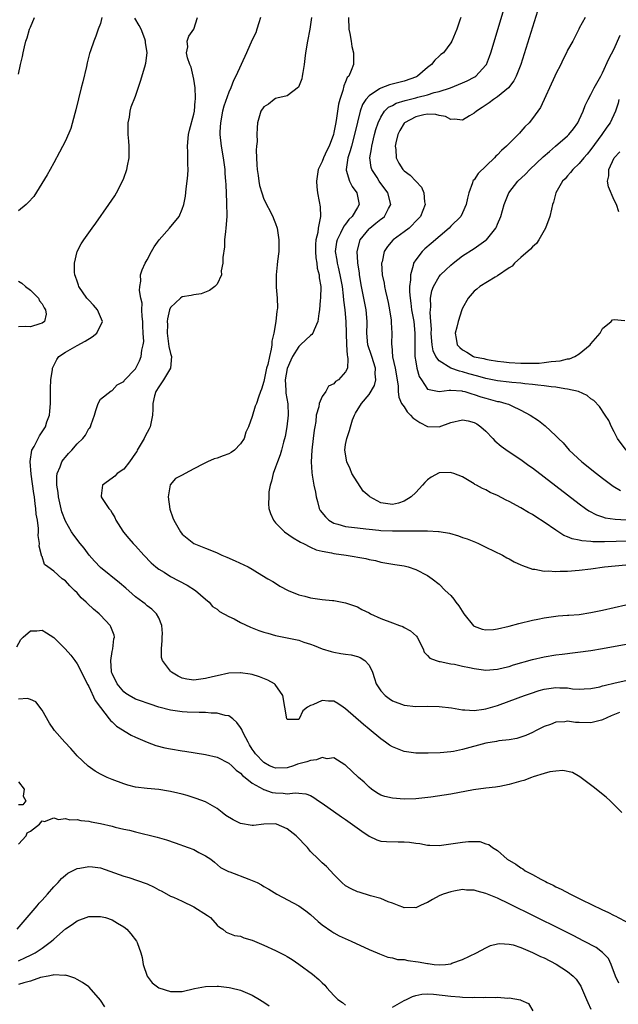
# Model space of a CAD drawing. Units: inches. Extents: x 2631000 to 2634000, y 1491000 to 1494000.
# Drawn here: x 2633011 to 2633114, y 1491400 to 1491569 of the extents above; entities that cross this region are included whole.
import ezdxf

# ---------------------------------------------------------------- set-up
doc = ezdxf.new("R2010")
doc.units = ezdxf.units.IN
doc.header["$MEASUREMENT"] = 0
doc.layers.add('LD26311491_2ft', color=206, linetype='Continuous')

msp = doc.modelspace()

# ---------------------------------------------------------------- linework, layer by layer
at = {"layer": 'LD26311491_2ft'}
for points, elevation in [([(2633119, 1491479.54), (2633113.35, 1491479.35), (2633111.31, 1491479.31), (2633109.32, 1491479.32), (2633109, 1491479.36), (2633107.46, 1491479.46), (2633107, 1491479.58), (2633105.81, 1491479.81), (2633105, 1491480.17), (2633104.39, 1491480.39), (2633103, 1491481.28), (2633101, 1491482.67), (2633099.56, 1491483.56), (2633099, 1491483.96), (2633098.32, 1491484.32), (2633097, 1491485.14), (2633095, 1491486.21), (2633094.46, 1491486.46), (2633093, 1491487.22), (2633091.75, 1491487.75), (2633091, 1491488.18), (2633090.41, 1491488.41), (2633089.4, 1491489), (2633089.14, 1491489.14), (2633089, 1491489.24), (2633087, 1491490.4), (2633085.5, 1491491), (2633085.13, 1491491.13), (2633085, 1491491.16), (2633083, 1491491.09), (2633081.65, 1491490.35), (2633081, 1491489.9), (2633080.53, 1491489.47), (2633080.18, 1491489), (2633079, 1491487.76), (2633078.21, 1491487), (2633077, 1491486.24), (2633076.07, 1491485.93), (2633075, 1491485.72), (2633073, 1491485.96), (2633071.13, 1491487), (2633071, 1491487.1), (2633070, 1491488), (2633068.08, 1491491), (2633067.79, 1491491.79), (2633067.18, 1491493), (2633066.87, 1491495), (2633067, 1491495.96), (2633067.18, 1491497), (2633067.66, 1491498.34), (2633067.8, 1491499), (2633068.17, 1491500.17), (2633068.5, 1491501), (2633068.7, 1491501.3), (2633069.74, 1491503), (2633071, 1491504.51), (2633071.93, 1491506.07), (2633072.15, 1491507), (2633072.04, 1491508.04), (2633072.09, 1491509), (2633071.46, 1491511), (2633071.37, 1491511.37), (2633070.86, 1491512.86), (2633070.82, 1491513), (2633070.65, 1491515), (2633070.69, 1491516.69), (2633070.69, 1491517), (2633070.53, 1491519), (2633070.14, 1491521), (2633069.73, 1491523), (2633069.38, 1491525), (2633069.35, 1491525.35), (2633069.1, 1491527), (2633069.1, 1491527.1), (2633068.98, 1491529), (2633069.5, 1491531), (2633071, 1491532.87), (2633071.13, 1491533), (2633072.18, 1491533.82), (2633073, 1491534.5), (2633073.3, 1491534.7), (2633073.63, 1491535), (2633074.36, 1491536.36), (2633074.74, 1491537), (2633074.23, 1491539), (2633072.76, 1491541), (2633072.37, 1491541.63), (2633071.48, 1491543), (2633071.37, 1491543.37), (2633071.15, 1491545), (2633071.43, 1491546.57), (2633071.46, 1491547), (2633071.94, 1491549), (2633072.16, 1491549.84), (2633072.54, 1491551), (2633073, 1491551.98), (2633073.67, 1491553), (2633074.34, 1491553.66), (2633075, 1491553.99), (2633075.64, 1491554.36), (2633077.18, 1491554.82), (2633079, 1491555.26), (2633079.37, 1491555.37), (2633081, 1491555.78), (2633082.18, 1491556.18), (2633083, 1491556.35), (2633084.97, 1491557), (2633087, 1491557.82), (2633087.81, 1491558.19), (2633089, 1491558.79), (2633089.13, 1491558.87), (2633089.32, 1491559), (2633091, 1491560.86), (2633091.09, 1491561), (2633091.64, 1491562.36), (2633091.85, 1491563), (2633093.12, 1491567.12), (2633094.75, 1491572.75)], 8092), ([(2633099.88, 1491570.12), (2633097, 1491561), (2633096.22, 1491559), (2633095.79, 1491558.21), (2633094.86, 1491557), (2633093, 1491555.44), (2633092.32, 1491555), (2633091.58, 1491554.42), (2633090.38, 1491553.62), (2633089.4, 1491553), (2633089, 1491552.65), (2633088.18, 1491552.18), (2633087, 1491551.45), (2633085.63, 1491551.63), (2633085, 1491551.57), (2633084.09, 1491552.09), (2633083, 1491552.28), (2633082.44, 1491552.44), (2633081, 1491552.49), (2633080.37, 1491552.37), (2633079, 1491552.04), (2633077.06, 1491551), (2633077, 1491550.93), (2633076.29, 1491549.71), (2633075.93, 1491549), (2633075.57, 1491547.57), (2633075.47, 1491547), (2633075.57, 1491546.43), (2633075.63, 1491545), (2633076.11, 1491544.11), (2633076.79, 1491543), (2633077, 1491542.77), (2633078.05, 1491542.05), (2633079, 1491541), (2633080.01, 1491540.01), (2633080.4, 1491539), (2633080.49, 1491537.51), (2633080.6, 1491537), (2633079.82, 1491535), (2633079.44, 1491534.56), (2633077.87, 1491533), (2633077, 1491532.34), (2633075.13, 1491531), (2633075.06, 1491530.94), (2633074.14, 1491529.86), (2633073.61, 1491529), (2633073.23, 1491527.23), (2633073.16, 1491527), (2633073.25, 1491525), (2633073.57, 1491523.57), (2633073.65, 1491523), (2633073.82, 1491522.18), (2633074.11, 1491521), (2633074.26, 1491520.26), (2633074.5, 1491519), (2633074.79, 1491517.21), (2633074.82, 1491517), (2633074.81, 1491516.81), (2633074.92, 1491515), (2633074.84, 1491513.16), (2633074.85, 1491513), (2633074.88, 1491512.88), (2633075.04, 1491510.96), (2633075.49, 1491509), (2633076, 1491506), (2633076.01, 1491505), (2633076.08, 1491504.08), (2633076.57, 1491503), (2633077, 1491502.39), (2633077.55, 1491501.55), (2633078.12, 1491501), (2633078.51, 1491500.51), (2633079.71, 1491499.71), (2633081, 1491499.05), (2633083, 1491498.96), (2633085, 1491499.72), (2633087, 1491500.19), (2633087.98, 1491499.98), (2633089, 1491499.72), (2633089.48, 1491499.48), (2633090.17, 1491499), (2633091, 1491498.24), (2633092.2, 1491497), (2633092.57, 1491496.57), (2633093.65, 1491495.65), (2633094.82, 1491494.82), (2633097, 1491493.4), (2633098.38, 1491492.38), (2633099, 1491491.94), (2633107, 1491485.78), (2633108.08, 1491485), (2633108.62, 1491484.62), (2633109.93, 1491483.93), (2633111, 1491483.59), (2633111.43, 1491483.43), (2633113.16, 1491483.16), (2633115.07, 1491483.07)], 8094), ([(2633025.22, 1491569), (2633025, 1491568), (2633024.6, 1491567), (2633024.19, 1491565.81), (2633023.85, 1491565), (2633023.32, 1491563.32), (2633023.15, 1491562.85), (2633022.74, 1491561.26), (2633022.64, 1491560.64), (2633021.99, 1491557.99), (2633021.71, 1491557), (2633020.79, 1491553.21), (2633020.6, 1491552.6), (2633019.95, 1491550.05), (2633019, 1491547.94), (2633018.02, 1491545.98), (2633017, 1491544.17), (2633016.39, 1491543), (2633015.89, 1491542.11), (2633013.58, 1491538.42), (2633012.65, 1491537.35), (2633012.26, 1491537), (2633011, 1491535.97)], 8078), ([(2633011, 1491559.31), (2633011.32, 1491561), (2633011.64, 1491562.36), (2633011.76, 1491563), (2633011.99, 1491563.99), (2633012.25, 1491565), (2633012.44, 1491565.56), (2633012.84, 1491567), (2633013, 1491567.39), (2633013.74, 1491569)], 8076), ([(2633114.3, 1491433), (2633113, 1491434.31), (2633112.28, 1491435), (2633111.59, 1491435.59), (2633109.38, 1491437.38), (2633107.11, 1491439.11), (2633105.83, 1491439.83), (2633104.17, 1491440.17), (2633103, 1491440.04), (2633101.94, 1491439.94), (2633101, 1491439.65), (2633099.12, 1491439.12), (2633098.8, 1491439), (2633097.52, 1491438.48), (2633097, 1491438.36), (2633095, 1491437.76), (2633093.43, 1491437.43), (2633093, 1491437.37), (2633092.66, 1491437.34), (2633091, 1491437.15), (2633088.87, 1491436.87), (2633085, 1491436.11), (2633081.59, 1491435.59), (2633079, 1491435.3), (2633077, 1491435.28), (2633075, 1491435.44), (2633073.73, 1491435.73), (2633073, 1491435.98), (2633072.35, 1491436.35), (2633071.4, 1491437), (2633071, 1491437.31), (2633070.16, 1491438.16), (2633069.21, 1491439), (2633067, 1491441.07), (2633066.83, 1491441.17), (2633065, 1491442.37), (2633063.81, 1491442.19), (2633063, 1491442.38), (2633062.02, 1491441.98), (2633061, 1491441.91), (2633060.33, 1491441.67), (2633059, 1491441.29), (2633058.76, 1491441.24), (2633058.09, 1491441), (2633057, 1491440.64), (2633055, 1491440.56), (2633054.69, 1491440.68), (2633053.98, 1491441), (2633053, 1491441.55), (2633051.58, 1491443), (2633051.35, 1491443.35), (2633051, 1491443.85), (2633050.56, 1491444.56), (2633050.28, 1491445), (2633049.51, 1491446.49), (2633049.27, 1491447), (2633049.21, 1491447.21), (2633049, 1491447.53), (2633048.38, 1491448.39), (2633047.66, 1491449), (2633047, 1491449.51), (2633046.39, 1491449.61), (2633045, 1491450.01), (2633043.99, 1491450.01), (2633043, 1491450.11), (2633041.92, 1491450.08), (2633039.85, 1491450.15), (2633039, 1491450.2), (2633037, 1491450.5), (2633035.03, 1491451.03), (2633033.5, 1491451.5), (2633033, 1491451.67), (2633032.03, 1491452.03), (2633031, 1491452.36), (2633029.91, 1491453), (2633029.37, 1491453.37), (2633029, 1491453.61), (2633027.87, 1491455), (2633027, 1491456.8), (2633026.92, 1491457), (2633026.91, 1491457.09), (2633026.76, 1491459), (2633027, 1491460.53), (2633027.11, 1491461), (2633027.3, 1491462.7), (2633027.42, 1491463), (2633027.33, 1491463.33), (2633027, 1491464.17), (2633026.78, 1491464.78), (2633026.65, 1491465), (2633025, 1491466.77), (2633024.77, 1491467), (2633023.8, 1491467.8), (2633022.77, 1491468.77), (2633022.55, 1491469), (2633021.73, 1491469.73), (2633021, 1491470.55), (2633020.56, 1491471), (2633019.75, 1491471.76), (2633019, 1491472.61), (2633018.46, 1491473), (2633017, 1491474.26), (2633016.01, 1491475), (2633015.45, 1491475.45), (2633015, 1491476.81), (2633014.93, 1491476.93), (2633014.93, 1491477), (2633014.54, 1491478.54), (2633014.58, 1491479), (2633014.36, 1491480.36), (2633014.4, 1491481), (2633014.41, 1491481.59), (2633014.21, 1491483), (2633014.02, 1491484.02), (2633013.97, 1491485), (2633013.81, 1491485.81), (2633013.69, 1491487), (2633013.59, 1491487.59), (2633013.12, 1491490.88), (2633012.97, 1491493.03), (2633013.28, 1491495), (2633013.64, 1491495.64), (2633014.32, 1491497), (2633014.57, 1491497.43), (2633015.58, 1491499), (2633015.85, 1491499.85), (2633016.27, 1491501), (2633016.34, 1491501.66), (2633016.45, 1491503), (2633016.48, 1491505.52), (2633016.53, 1491507), (2633016.77, 1491508.77), (2633016.79, 1491509), (2633016.84, 1491509.16), (2633017, 1491509.45), (2633017.52, 1491510.48), (2633017.9, 1491511), (2633019, 1491511.78), (2633021, 1491512.91), (2633022.38, 1491513.62), (2633023.61, 1491514.39), (2633024.4, 1491515), (2633025.34, 1491517), (2633024.48, 1491519), (2633023.8, 1491519.8), (2633023, 1491520.63), (2633022.83, 1491520.83), (2633022.7, 1491521), (2633021.31, 1491523), (2633021.24, 1491523.24), (2633021, 1491523.88), (2633020.73, 1491524.73), (2633020.64, 1491525), (2633020.56, 1491525.44), (2633020.54, 1491527), (2633021.03, 1491529), (2633021.73, 1491530.27), (2633022.19, 1491531), (2633023.6, 1491533), (2633024.19, 1491533.81), (2633026.46, 1491537), (2633027.48, 1491538.52), (2633027.76, 1491539), (2633028.79, 1491541), (2633029, 1491541.53), (2633029.52, 1491543), (2633029.62, 1491543.62), (2633029.92, 1491545), (2633029.95, 1491546.05), (2633029.92, 1491547), (2633029.84, 1491547.84), (2633029.76, 1491549), (2633029.78, 1491549.78), (2633029.75, 1491551), (2633029.96, 1491551.96), (2633030.11, 1491553), (2633030.29, 1491553.71), (2633031, 1491555.56), (2633031.89, 1491558.11), (2633032.6, 1491560.6), (2633032.79, 1491561.21), (2633033.03, 1491562.97), (2633032.75, 1491564.75), (2633032.75, 1491565), (2633032.61, 1491565.39), (2633031.99, 1491567), (2633031.65, 1491567.65), (2633030.92, 1491568.92)], 8080), ([(2633113.91, 1491450.09), (2633112.48, 1491449.52), (2633111, 1491448.85), (2633110.81, 1491448.81), (2633109, 1491448.35), (2633107, 1491448.38), (2633106.38, 1491448.38), (2633105, 1491448.61), (2633104.51, 1491448.51), (2633103, 1491448.47), (2633102.07, 1491448.07), (2633101, 1491447.69), (2633099.6, 1491447), (2633099, 1491446.68), (2633097.83, 1491446.17), (2633097, 1491445.87), (2633096.34, 1491445.66), (2633095, 1491445.43), (2633093.23, 1491445.23), (2633092.85, 1491445.15), (2633091, 1491444.84), (2633087, 1491443.76), (2633085.45, 1491443.45), (2633085, 1491443.38), (2633083.2, 1491443.2), (2633081.13, 1491443.13), (2633079, 1491443.16), (2633077, 1491443.43), (2633075.86, 1491443.86), (2633075, 1491444.22), (2633074.52, 1491444.52), (2633073.85, 1491445), (2633073, 1491445.58), (2633071, 1491447.23), (2633070.04, 1491448.04), (2633067, 1491450.74), (2633066.58, 1491451), (2633065.65, 1491451.65), (2633065, 1491452.03), (2633064.06, 1491452.06), (2633063, 1491452.18), (2633061.39, 1491451.39), (2633061, 1491451.28), (2633060.48, 1491451), (2633059.64, 1491450.36), (2633059.05, 1491449), (2633059, 1491448.91), (2633058.9, 1491448.9), (2633057, 1491448.91), (2633056.95, 1491449), (2633056.25, 1491453), (2633054.92, 1491454.92), (2633054.83, 1491455), (2633053.66, 1491455.66), (2633052.23, 1491456.23), (2633051, 1491456.58), (2633050.66, 1491456.66), (2633049, 1491456.91), (2633048.91, 1491456.91), (2633047, 1491456.81), (2633045, 1491456.4), (2633044.22, 1491456.22), (2633043, 1491455.9), (2633041, 1491455.65), (2633039.81, 1491455.81), (2633039, 1491455.98), (2633038.3, 1491456.3), (2633037.17, 1491457), (2633037, 1491457.15), (2633035.64, 1491459), (2633035.49, 1491459.49), (2633035.45, 1491461), (2633035.59, 1491462.41), (2633035.59, 1491463), (2633035.61, 1491463.61), (2633035.5, 1491465), (2633035, 1491466.3), (2633034.63, 1491467), (2633033.81, 1491467.81), (2633033, 1491468.37), (2633032.67, 1491468.67), (2633032.24, 1491469), (2633031, 1491469.92), (2633030.42, 1491470.42), (2633029.36, 1491471.36), (2633028.28, 1491472.28), (2633025, 1491474.9), (2633024, 1491476), (2633023.1, 1491477), (2633022.22, 1491478.22), (2633021.54, 1491479), (2633021.32, 1491479.32), (2633021, 1491479.69), (2633020.44, 1491480.44), (2633020.07, 1491481), (2633019, 1491482.82), (2633018.41, 1491484.41), (2633017.8, 1491487), (2633017.74, 1491487.74), (2633017.53, 1491489), (2633017.53, 1491490.47), (2633017.62, 1491491), (2633018.13, 1491492.13), (2633018.42, 1491493), (2633018.64, 1491493.36), (2633019, 1491493.8), (2633019.56, 1491494.44), (2633020.08, 1491495), (2633021, 1491496.08), (2633021.99, 1491497), (2633022.42, 1491497.58), (2633023, 1491498.69), (2633023.17, 1491498.83), (2633023.29, 1491499), (2633023.39, 1491499.39), (2633023.98, 1491501), (2633024.21, 1491501.79), (2633024.62, 1491503), (2633025, 1491503.73), (2633026.85, 1491505.15), (2633027, 1491505.21), (2633027.85, 1491506.15), (2633029, 1491506.76), (2633029.09, 1491506.91), (2633031, 1491508.91), (2633031.06, 1491509), (2633031.71, 1491510.29), (2633032, 1491511), (2633032.09, 1491512.09), (2633032.34, 1491513), (2633032.42, 1491513.58), (2633032.35, 1491515), (2633032.26, 1491516.26), (2633032.24, 1491517), (2633032.14, 1491517.86), (2633032.12, 1491519), (2633032.13, 1491520.13), (2633031.94, 1491521), (2633031.69, 1491522.31), (2633031.74, 1491523), (2633031.9, 1491523.9), (2633031.89, 1491525), (2633032.15, 1491525.85), (2633032.67, 1491527), (2633033, 1491527.57), (2633033.77, 1491529), (2633034.22, 1491529.78), (2633035.06, 1491531), (2633036.82, 1491533), (2633038.48, 1491535), (2633039, 1491536.21), (2633039.26, 1491537), (2633039.55, 1491538.45), (2633039.69, 1491539.69), (2633039.88, 1491541), (2633039.98, 1491542.02), (2633040.02, 1491543), (2633039.95, 1491543.95), (2633040, 1491546), (2633039.93, 1491547), (2633040.11, 1491549), (2633040.25, 1491549.75), (2633041, 1491552.46), (2633041.1, 1491553), (2633041.24, 1491554.76), (2633041.28, 1491555), (2633041.29, 1491555.29), (2633041.22, 1491557), (2633041, 1491558.46), (2633040.89, 1491559), (2633040.54, 1491560.54), (2633040.33, 1491561), (2633039.89, 1491562.11), (2633039.75, 1491563), (2633039.98, 1491563.98), (2633039.85, 1491565), (2633040.17, 1491565.83), (2633041, 1491567), (2633041.65, 1491569)], 8082), ([(2633052.43, 1491569), (2633052.13, 1491568.13), (2633051.79, 1491567), (2633051.59, 1491566.41), (2633051, 1491565.21), (2633050.04, 1491563), (2633048.19, 1491559), (2633047.77, 1491558.23), (2633047.32, 1491557), (2633047, 1491556.27), (2633046.14, 1491553.86), (2633045.93, 1491553), (2633045.54, 1491551), (2633045.46, 1491549.46), (2633045.45, 1491549), (2633045.67, 1491547), (2633046.01, 1491545), (2633046.28, 1491543), (2633046.32, 1491542.32), (2633046.44, 1491541), (2633046.46, 1491540.46), (2633046.62, 1491537.38), (2633046.63, 1491535), (2633046.49, 1491533), (2633046.41, 1491532.41), (2633046.27, 1491531), (2633046.23, 1491529.77), (2633045.96, 1491527.96), (2633045.99, 1491527), (2633045.69, 1491525.69), (2633045.71, 1491525), (2633045, 1491523.41), (2633044.62, 1491523), (2633043.7, 1491522.3), (2633042.25, 1491521.75), (2633041, 1491521.56), (2633040.56, 1491521.44), (2633039, 1491521.2), (2633038.7, 1491521), (2633037, 1491519.38), (2633036.86, 1491519), (2633036.51, 1491517.49), (2633036.46, 1491517), (2633036.48, 1491516.48), (2633036.43, 1491515), (2633036.74, 1491512.74), (2633037, 1491511.55), (2633037.18, 1491511), (2633037.01, 1491509), (2633035.82, 1491507), (2633035.49, 1491506.51), (2633035, 1491505.85), (2633034.49, 1491505), (2633034.29, 1491504.29), (2633033.97, 1491503), (2633033.97, 1491502.03), (2633033.93, 1491501), (2633033.54, 1491499), (2633033.36, 1491498.63), (2633033, 1491498.04), (2633032.64, 1491497.36), (2633032.49, 1491497), (2633031.3, 1491495), (2633031.22, 1491494.78), (2633031, 1491494.45), (2633029.96, 1491493), (2633029, 1491491.73), (2633027.85, 1491491), (2633027.45, 1491490.55), (2633027, 1491490.18), (2633025.33, 1491489), (2633025.15, 1491487.15), (2633025.12, 1491487), (2633025.28, 1491486.72), (2633026.42, 1491485), (2633026.72, 1491484.72), (2633027, 1491484.19), (2633027.47, 1491483.47), (2633027.65, 1491483), (2633028.86, 1491481.14), (2633028.98, 1491480.98), (2633029.87, 1491479.87), (2633030.62, 1491479), (2633031, 1491478.62), (2633032.45, 1491477), (2633033.71, 1491475.71), (2633034.52, 1491475), (2633035, 1491474.63), (2633035.91, 1491474.09), (2633037, 1491473.4), (2633039.88, 1491471.88), (2633041.31, 1491471), (2633043, 1491469.49), (2633043.63, 1491469), (2633044.22, 1491468.22), (2633045, 1491467.76), (2633045.4, 1491467.4), (2633047, 1491466.53), (2633047.89, 1491466.11), (2633049, 1491465.5), (2633050.7, 1491464.7), (2633052.14, 1491464.14), (2633053, 1491463.84), (2633053.65, 1491463.65), (2633055, 1491463.29), (2633057, 1491462.89), (2633059, 1491462.45), (2633059.85, 1491462.15), (2633061, 1491461.81), (2633061.59, 1491461.59), (2633063, 1491461.02), (2633064.52, 1491460.52), (2633065, 1491460.44), (2633066.2, 1491460.2), (2633067, 1491460.1), (2633067.94, 1491459.95), (2633069, 1491459.67), (2633069.51, 1491459.51), (2633070.28, 1491459), (2633071, 1491458.22), (2633071.57, 1491457), (2633071.93, 1491455.93), (2633072.22, 1491455), (2633073, 1491453.81), (2633073.77, 1491453), (2633074.46, 1491452.47), (2633075, 1491452.11), (2633077, 1491451.35), (2633079, 1491451.14), (2633081, 1491451.16), (2633083, 1491451.11), (2633085.11, 1491450.89), (2633087, 1491450.57), (2633087.42, 1491450.58), (2633089, 1491450.45), (2633090.66, 1491450.66), (2633091, 1491450.72), (2633093, 1491451.31), (2633095, 1491452.02), (2633097.62, 1491453), (2633098.64, 1491453.36), (2633100.15, 1491453.84), (2633101, 1491454.08), (2633103, 1491454.37), (2633103.69, 1491454.31), (2633105, 1491454.32), (2633105.83, 1491454.17), (2633107, 1491454.11), (2633107.87, 1491454.13), (2633109, 1491454.21), (2633110.51, 1491454.51), (2633111, 1491454.65), (2633111.25, 1491454.74), (2633113.15, 1491455.15), (2633115, 1491455.59)], 8084), ([(2633061.13, 1491569), (2633060.84, 1491567), (2633060.47, 1491565), (2633060.12, 1491563), (2633059.98, 1491562.02), (2633059.87, 1491561), (2633059.64, 1491559.64), (2633059.57, 1491559), (2633059.49, 1491558.51), (2633058.9, 1491557.1), (2633057, 1491555.64), (2633055.24, 1491555.24), (2633055, 1491555.14), (2633054.74, 1491555), (2633053.78, 1491554.22), (2633053, 1491553.76), (2633052.49, 1491553), (2633051.93, 1491551), (2633051.83, 1491550.17), (2633051.8, 1491549), (2633051.83, 1491547.83), (2633051.72, 1491547), (2633051.66, 1491546.34), (2633051.71, 1491545), (2633051.81, 1491543.81), (2633051.85, 1491543), (2633052.02, 1491541.98), (2633052.15, 1491541), (2633052.27, 1491540.27), (2633052.63, 1491539), (2633053, 1491537.92), (2633054.51, 1491535), (2633054.64, 1491534.64), (2633055, 1491533.76), (2633055.27, 1491533), (2633055.57, 1491531), (2633055.57, 1491530.43), (2633055.53, 1491529), (2633055.32, 1491527.32), (2633055.27, 1491526.73), (2633055.08, 1491525), (2633055.1, 1491522.9), (2633055.27, 1491521), (2633055.33, 1491519.33), (2633055.29, 1491519), (2633055.22, 1491518.78), (2633055.07, 1491517), (2633054.7, 1491515), (2633054.37, 1491513.63), (2633054.34, 1491513), (2633054.26, 1491512.26), (2633053.93, 1491511), (2633053.66, 1491509.66), (2633053.45, 1491509), (2633053.04, 1491507), (2633053, 1491506.76), (2633052.57, 1491505.43), (2633052.4, 1491505), (2633052.08, 1491504.08), (2633051.73, 1491503), (2633051.51, 1491502.49), (2633051, 1491500.77), (2633050.37, 1491499), (2633049.93, 1491498.07), (2633049.61, 1491497), (2633049, 1491496.09), (2633047.96, 1491495), (2633047.41, 1491494.59), (2633047, 1491494.39), (2633046.04, 1491494.04), (2633045, 1491493.63), (2633044.48, 1491493.52), (2633043.36, 1491493), (2633043, 1491492.85), (2633042.63, 1491492.63), (2633041, 1491491.77), (2633039.49, 1491491), (2633039, 1491490.71), (2633037.87, 1491490.13), (2633036.97, 1491489.03), (2633036.62, 1491487), (2633036.91, 1491484.91), (2633037.4, 1491483.4), (2633037.57, 1491483), (2633038.69, 1491481), (2633039, 1491480.63), (2633041, 1491479), (2633043, 1491478.23), (2633044.31, 1491477.69), (2633045, 1491477.44), (2633045.82, 1491477), (2633046.67, 1491476.67), (2633048.05, 1491476.05), (2633050.29, 1491475), (2633051, 1491474.62), (2633051.93, 1491474.07), (2633053.7, 1491473), (2633054.5, 1491472.5), (2633055, 1491472.22), (2633055.74, 1491471.74), (2633057.13, 1491471), (2633059, 1491470.23), (2633060.01, 1491469.99), (2633061, 1491469.72), (2633063, 1491469.45), (2633064.75, 1491469.25), (2633065, 1491469.24), (2633067, 1491468.88), (2633069, 1491468.17), (2633069.75, 1491467.75), (2633071, 1491467.13), (2633071.23, 1491467), (2633073, 1491466.17), (2633075, 1491465.43), (2633076.23, 1491465), (2633076.79, 1491464.79), (2633077, 1491464.66), (2633078.08, 1491464.08), (2633079.14, 1491463.14), (2633079.26, 1491463), (2633080.26, 1491461), (2633080.44, 1491460.44), (2633081, 1491459.88), (2633081.41, 1491459.41), (2633082.49, 1491459), (2633083, 1491458.85), (2633083.17, 1491458.83), (2633085, 1491458.43), (2633085.64, 1491458.36), (2633087, 1491458.03), (2633088.18, 1491457.82), (2633089, 1491457.61), (2633091, 1491457.33), (2633093, 1491457.49), (2633094.18, 1491457.82), (2633095, 1491458), (2633095.74, 1491458.26), (2633099, 1491459.18), (2633101, 1491459.62), (2633103, 1491459.94), (2633104.09, 1491460.09), (2633109, 1491460.72), (2633111, 1491461.03), (2633121, 1491462.87)], 8086), ([(2633067.51, 1491569), (2633067.55, 1491567), (2633067.71, 1491566.29), (2633067.95, 1491565), (2633068.05, 1491564.05), (2633068.32, 1491563), (2633068.37, 1491561.63), (2633068.32, 1491561), (2633067.95, 1491559.95), (2633067.53, 1491559), (2633067.27, 1491558.73), (2633067, 1491557.99), (2633066.67, 1491557.33), (2633066.53, 1491556.53), (2633066.01, 1491555), (2633065.79, 1491554.21), (2633065.63, 1491553), (2633065.39, 1491551.39), (2633065.25, 1491550.75), (2633065, 1491549.36), (2633064.91, 1491549), (2633064.16, 1491547), (2633063.76, 1491546.24), (2633063.22, 1491545), (2633063, 1491544.41), (2633062.31, 1491543), (2633062.01, 1491541), (2633062.05, 1491540.05), (2633062.19, 1491539), (2633062.48, 1491537.52), (2633062.63, 1491536.63), (2633062.67, 1491535), (2633062.66, 1491534.66), (2633062.28, 1491533), (2633062.21, 1491532.21), (2633061.9, 1491531), (2633061.84, 1491530.16), (2633061.82, 1491529), (2633061.89, 1491527.89), (2633062.04, 1491527), (2633062.13, 1491526.13), (2633062.44, 1491525), (2633062.48, 1491524.48), (2633062.72, 1491523), (2633062.69, 1491521), (2633062.65, 1491520.65), (2633062.52, 1491519), (2633062.4, 1491518.4), (2633062.26, 1491517), (2633061.6, 1491515.6), (2633061.39, 1491515), (2633061.22, 1491514.78), (2633061, 1491514.62), (2633060.16, 1491513.84), (2633059.28, 1491513), (2633059, 1491512.75), (2633057.92, 1491511), (2633057.62, 1491510.38), (2633057, 1491508.99), (2633056.62, 1491507), (2633056.75, 1491505.25), (2633056.74, 1491504.74), (2633057.09, 1491502.91), (2633057.16, 1491501), (2633056.95, 1491499), (2633056.66, 1491497.34), (2633056.37, 1491496.37), (2633056.02, 1491495), (2633055.8, 1491494.2), (2633055.31, 1491493), (2633055, 1491492.06), (2633054.57, 1491491), (2633054.32, 1491489.68), (2633054.05, 1491489), (2633053.85, 1491487.85), (2633053.82, 1491487), (2633053.79, 1491485.79), (2633053.87, 1491485), (2633054.14, 1491484.14), (2633054.62, 1491483), (2633055, 1491482.58), (2633056.55, 1491481), (2633058, 1491480), (2633059, 1491479.42), (2633059.24, 1491479.24), (2633059.77, 1491479), (2633061, 1491478.41), (2633061.96, 1491477.96), (2633063, 1491477.69), (2633064.6, 1491477.4), (2633065, 1491477.28), (2633067.09, 1491477), (2633070.45, 1491476.45), (2633071, 1491476.3), (2633072.1, 1491476.1), (2633073, 1491475.85), (2633075.44, 1491475.44), (2633077, 1491475.19), (2633077.72, 1491475), (2633079, 1491474.55), (2633081, 1491473.54), (2633081.84, 1491473), (2633083, 1491472.05), (2633084.03, 1491471), (2633085, 1491470.1), (2633085.51, 1491469.51), (2633085.84, 1491469), (2633086.36, 1491468.36), (2633087.25, 1491467), (2633088.92, 1491464.92), (2633089, 1491464.87), (2633090.35, 1491464.35), (2633091, 1491464.22), (2633092.31, 1491464.31), (2633093, 1491464.4), (2633095, 1491464.87), (2633096.67, 1491465.33), (2633099, 1491465.9), (2633099.93, 1491466.07), (2633101, 1491466.31), (2633103.37, 1491466.63), (2633105, 1491466.73), (2633105.24, 1491466.76), (2633107, 1491466.89), (2633109, 1491467.2), (2633111, 1491467.63), (2633115, 1491468.54)], 8088), ([(2633086.72, 1491569), (2633086.56, 1491568.56), (2633086.06, 1491567), (2633085.19, 1491565), (2633085, 1491564.69), (2633083.74, 1491563), (2633083.32, 1491562.68), (2633083, 1491562.38), (2633082.26, 1491561.74), (2633081.7, 1491561), (2633081, 1491560.46), (2633079.31, 1491559), (2633079.11, 1491558.89), (2633077, 1491558.13), (2633076.08, 1491557.92), (2633074.48, 1491557.52), (2633073, 1491556.94), (2633072.8, 1491556.8), (2633071, 1491555.63), (2633070.46, 1491555), (2633069.89, 1491554.11), (2633069.5, 1491553), (2633069, 1491551.1), (2633068.52, 1491549), (2633067.98, 1491547), (2633067.79, 1491546.21), (2633067.35, 1491545), (2633067.06, 1491543), (2633067.1, 1491542.9), (2633067.67, 1491541), (2633068.09, 1491540.09), (2633068.92, 1491539), (2633069.29, 1491537), (2633069, 1491536.54), (2633068.11, 1491535), (2633067.54, 1491534.46), (2633067, 1491533.68), (2633066.69, 1491533.31), (2633066.13, 1491532.13), (2633065.52, 1491531), (2633065.44, 1491530.56), (2633065.23, 1491529), (2633065.5, 1491527.5), (2633065.55, 1491527), (2633065.71, 1491526.29), (2633066.03, 1491525), (2633066.38, 1491523), (2633066.59, 1491521.41), (2633066.63, 1491520.63), (2633066.86, 1491519), (2633067.04, 1491517), (2633067.15, 1491513), (2633067.23, 1491511.23), (2633067.31, 1491511), (2633067.4, 1491510.6), (2633067.29, 1491509), (2633067, 1491508.4), (2633065.75, 1491507), (2633065.28, 1491506.72), (2633065, 1491506.35), (2633064.04, 1491505.96), (2633063.6, 1491505), (2633063, 1491504.18), (2633062.48, 1491503), (2633062.42, 1491502.42), (2633061.97, 1491501), (2633061.87, 1491499.87), (2633061.7, 1491499), (2633061.6, 1491498.4), (2633061.46, 1491497), (2633061.21, 1491495), (2633061.08, 1491493), (2633061.18, 1491491.18), (2633061.28, 1491490.72), (2633061.57, 1491489), (2633061.83, 1491487.83), (2633061.95, 1491487), (2633062.2, 1491486.2), (2633062.49, 1491485), (2633062.66, 1491484.66), (2633063.56, 1491483.56), (2633064.14, 1491483), (2633065, 1491482.49), (2633065.68, 1491482.32), (2633067, 1491481.94), (2633069, 1491481.7), (2633070.45, 1491481.55), (2633071, 1491481.47), (2633072.69, 1491481.31), (2633073, 1491481.27), (2633075, 1491481.19), (2633076.81, 1491481.19), (2633077, 1491481.2), (2633078.82, 1491481.18), (2633079, 1491481.2), (2633080.84, 1491481.16), (2633081, 1491481.2), (2633082.91, 1491481.09), (2633083, 1491481.1), (2633084.77, 1491480.77), (2633086.31, 1491480.31), (2633087, 1491480.05), (2633087.79, 1491479.79), (2633089.23, 1491479.23), (2633089.76, 1491479), (2633091, 1491478.41), (2633093.86, 1491477), (2633094.58, 1491476.58), (2633095, 1491476.38), (2633095.88, 1491475.88), (2633097, 1491475.39), (2633097.26, 1491475.26), (2633099, 1491474.63), (2633099.37, 1491474.63), (2633101, 1491474.28), (2633101.68, 1491474.32), (2633103, 1491474.21), (2633103.74, 1491474.26), (2633105, 1491474.27), (2633107, 1491474.43), (2633109, 1491474.68), (2633111.3, 1491475), (2633115, 1491475.36)], 8090), ([(2633108.01, 1491569), (2633107, 1491567.2), (2633106.92, 1491567), (2633105.89, 1491565), (2633105, 1491563.42), (2633104.82, 1491563), (2633104.2, 1491561.8), (2633103.84, 1491561), (2633103, 1491559.4), (2633102.84, 1491559), (2633100.39, 1491553.61), (2633099, 1491551.75), (2633098.4, 1491551), (2633097.69, 1491550.31), (2633097, 1491549.5), (2633096.75, 1491549.25), (2633096.54, 1491549), (2633094.53, 1491547), (2633093.71, 1491546.29), (2633093, 1491545.52), (2633092.72, 1491545.28), (2633092.47, 1491545), (2633089.68, 1491542.32), (2633089, 1491541.27), (2633088.86, 1491541.14), (2633088.8, 1491541), (2633088.74, 1491540.74), (2633088.07, 1491539), (2633087.87, 1491538.13), (2633087.66, 1491537), (2633087, 1491535.59), (2633086.7, 1491535), (2633085, 1491533.29), (2633084.74, 1491533), (2633081.67, 1491530.33), (2633080.58, 1491529.42), (2633080.12, 1491529), (2633079, 1491527.57), (2633078.64, 1491527), (2633078.58, 1491526.58), (2633078.09, 1491525), (2633078.11, 1491524.11), (2633077.95, 1491523), (2633077.93, 1491522.07), (2633078.02, 1491521), (2633078.15, 1491520.15), (2633078.29, 1491519), (2633078.65, 1491517), (2633078.85, 1491515), (2633078.85, 1491513.15), (2633078.84, 1491512.84), (2633078.87, 1491511), (2633079, 1491510.09), (2633079.19, 1491509), (2633079.58, 1491507.58), (2633079.98, 1491507), (2633081, 1491505.42), (2633083, 1491505.02), (2633084.72, 1491505.28), (2633085, 1491505.24), (2633086.87, 1491505.13), (2633087, 1491505.1), (2633087.4, 1491505), (2633088.6, 1491504.6), (2633089, 1491504.52), (2633090.12, 1491504.12), (2633091, 1491503.86), (2633093, 1491503.34), (2633093.29, 1491503.3), (2633094.44, 1491503), (2633094.86, 1491502.86), (2633095.45, 1491502.55), (2633097, 1491501.82), (2633098.62, 1491501), (2633100.05, 1491500.05), (2633101.16, 1491499.16), (2633103, 1491497.46), (2633103.43, 1491497), (2633104.22, 1491496.22), (2633105.3, 1491495), (2633107.46, 1491493), (2633109.95, 1491491), (2633111, 1491490.19), (2633112.83, 1491488.83), (2633114.06, 1491488.06)], 8096), ([(2633115.06, 1491495), (2633113.58, 1491497), (2633113, 1491498.11), (2633112.51, 1491499), (2633112.04, 1491500.04), (2633111.42, 1491501), (2633110.45, 1491502.45), (2633109.48, 1491503.48), (2633109, 1491503.77), (2633108.33, 1491504.33), (2633106.88, 1491505), (2633105, 1491505.43), (2633104.53, 1491505.47), (2633103, 1491505.76), (2633102.17, 1491505.83), (2633101, 1491506.01), (2633099.9, 1491506.1), (2633099, 1491506.23), (2633097.66, 1491506.34), (2633097, 1491506.44), (2633095.45, 1491506.55), (2633095, 1491506.62), (2633093, 1491506.83), (2633091, 1491507.26), (2633089.66, 1491507.66), (2633088.07, 1491508.07), (2633087, 1491508.39), (2633086.48, 1491508.48), (2633085.01, 1491509.01), (2633083, 1491510.26), (2633082.43, 1491511), (2633081.99, 1491511.99), (2633081.81, 1491513), (2633081.72, 1491514.27), (2633081.66, 1491515), (2633081.68, 1491515.68), (2633081.61, 1491517), (2633081.48, 1491518.52), (2633081.51, 1491519), (2633081.57, 1491519.57), (2633081.53, 1491521), (2633081.77, 1491522.23), (2633082.04, 1491523), (2633083, 1491524.69), (2633083.26, 1491525), (2633084.13, 1491525.87), (2633085, 1491526.67), (2633085.4, 1491527), (2633087, 1491528.23), (2633089, 1491529.51), (2633091, 1491530.9), (2633091.11, 1491531), (2633092.71, 1491533), (2633092.82, 1491533.18), (2633093, 1491533.65), (2633093.6, 1491535), (2633094.16, 1491537), (2633094.38, 1491537.62), (2633094.96, 1491539), (2633096.51, 1491541), (2633097.77, 1491542.23), (2633098.52, 1491543), (2633100.84, 1491545.16), (2633101.89, 1491546.11), (2633102.95, 1491547), (2633105, 1491548.77), (2633105.22, 1491549), (2633106.01, 1491549.99), (2633106.74, 1491551), (2633107, 1491551.54), (2633107.65, 1491553), (2633108.02, 1491553.98), (2633108.53, 1491555), (2633109, 1491555.82), (2633109.58, 1491557), (2633110.67, 1491559), (2633111, 1491559.57), (2633112.07, 1491561.93), (2633113, 1491563.69), (2633113.57, 1491565), (2633113.99, 1491566.01)], 8098), ([(2633113.77, 1491555), (2633113.66, 1491554.34), (2633113.21, 1491553), (2633112.3, 1491551), (2633111.75, 1491550.25), (2633110.89, 1491549), (2633109, 1491546.42), (2633108.36, 1491545.64), (2633107.79, 1491545), (2633107, 1491544.03), (2633105.91, 1491543), (2633105.52, 1491542.48), (2633105, 1491541.93), (2633104.57, 1491541.43), (2633104.15, 1491541), (2633103, 1491539), (2633102.59, 1491537.41), (2633102.44, 1491537), (2633102.24, 1491536.24), (2633101.95, 1491535), (2633101.21, 1491533), (2633101, 1491532.59), (2633100.08, 1491531), (2633099.67, 1491530.33), (2633099, 1491529.79), (2633098.64, 1491529.36), (2633097, 1491527.95), (2633095.93, 1491527), (2633095.52, 1491526.48), (2633095, 1491526.19), (2633093, 1491524.81), (2633092.61, 1491524.61), (2633089.96, 1491523), (2633089.47, 1491522.53), (2633089, 1491522.2), (2633087.97, 1491521), (2633087, 1491519.28), (2633086.88, 1491519), (2633086.24, 1491517), (2633086.03, 1491516.03), (2633085.78, 1491515), (2633085.91, 1491514.09), (2633086.1, 1491513), (2633086.55, 1491512.55), (2633087, 1491512.14), (2633087.74, 1491511.74), (2633088.89, 1491511), (2633089, 1491510.96), (2633090.66, 1491510.66), (2633091, 1491510.55), (2633091.58, 1491510.42), (2633093, 1491510.21), (2633094.1, 1491510.1), (2633095, 1491509.98), (2633097, 1491509.88), (2633098.13, 1491509.87), (2633100.11, 1491509.89), (2633101, 1491509.98), (2633102.17, 1491510.17), (2633103, 1491510.19), (2633103.75, 1491510.25), (2633105, 1491510.59), (2633105.36, 1491510.64), (2633106.25, 1491511), (2633107, 1491511.48), (2633108.86, 1491513), (2633109, 1491513.18), (2633110.58, 1491515), (2633111, 1491515.78), (2633112.45, 1491517), (2633112.71, 1491517.29), (2633113, 1491517.33), (2633114.8, 1491517.2)], 8100), ([(2633113.77, 1491535.77), (2633113.36, 1491537), (2633113, 1491537.77), (2633112.03, 1491540.03), (2633111.86, 1491541), (2633112.05, 1491541.95), (2633112.04, 1491543), (2633113, 1491545), (2633113.95, 1491546.05)], 8102), ([(2633011, 1491523.88), (2633011.57, 1491523.57), (2633012.2, 1491523), (2633013, 1491522.34), (2633014.39, 1491521), (2633014.57, 1491520.57), (2633015, 1491520.01), (2633015.36, 1491519.36), (2633015.61, 1491519), (2633015.72, 1491518.28), (2633015.42, 1491517), (2633015, 1491516.71), (2633014.63, 1491516.63), (2633013, 1491516.11), (2633012.14, 1491516.14), (2633011, 1491516.12)], 8078), ([(2633010.68, 1491461.32), (2633011.39, 1491462.61), (2633011.79, 1491463), (2633013, 1491464.06), (2633014.09, 1491464.09), (2633015, 1491464.18), (2633015.74, 1491463.74), (2633017, 1491462.96), (2633018.99, 1491460.99), (2633019.92, 1491459.92), (2633020.61, 1491459), (2633021, 1491458.45), (2633021.74, 1491457), (2633022.14, 1491456.14), (2633022.83, 1491454.83), (2633023, 1491454.57), (2633024.13, 1491452.13), (2633025, 1491450.97), (2633026.51, 1491449), (2633026.71, 1491448.71), (2633027, 1491448.48), (2633027.75, 1491447.75), (2633030.24, 1491446.24), (2633031, 1491445.86), (2633033, 1491445), (2633034.47, 1491444.47), (2633036.06, 1491444.06), (2633037, 1491443.87), (2633039, 1491443.53), (2633039.47, 1491443.47), (2633043, 1491442.91), (2633045, 1491442.45), (2633047, 1491441.45), (2633047.48, 1491441), (2633048.23, 1491440.23), (2633049, 1491439.71), (2633049.32, 1491439.32), (2633049.79, 1491439), (2633051, 1491438), (2633052.85, 1491437), (2633052.94, 1491436.94), (2633053, 1491436.93), (2633054.42, 1491436.42), (2633055, 1491436.34), (2633056.3, 1491436.3), (2633057, 1491436.2), (2633058.38, 1491436.38), (2633059, 1491436.28), (2633060.19, 1491436.19), (2633061, 1491435.87), (2633061.56, 1491435.56), (2633062.37, 1491435), (2633063, 1491434.59), (2633066.27, 1491432.27), (2633067, 1491431.8), (2633069.78, 1491429.78), (2633071, 1491428.95), (2633072.34, 1491428.34), (2633073, 1491428.11), (2633074.02, 1491428.02), (2633075.98, 1491427.98), (2633077, 1491427.98), (2633077.91, 1491427.91), (2633079, 1491427.73), (2633079.68, 1491427.68), (2633081, 1491427.4), (2633081.4, 1491427.4), (2633083, 1491427.35), (2633083.39, 1491427.39), (2633087, 1491427.93), (2633088.05, 1491428.05), (2633089, 1491428.01), (2633090, 1491428), (2633091, 1491427.64), (2633091.53, 1491427.53), (2633092.17, 1491427), (2633093, 1491426.48), (2633094.65, 1491425), (2633096.16, 1491424.16), (2633097, 1491423.52), (2633097.33, 1491423.33), (2633097.75, 1491423), (2633099, 1491422.38), (2633100.4, 1491421.6), (2633101.2, 1491421.2), (2633101.51, 1491421), (2633102.54, 1491420.54), (2633103, 1491420.29), (2633103.89, 1491419.89), (2633105.5, 1491419), (2633107, 1491418.29), (2633109.56, 1491417), (2633110.55, 1491416.55), (2633111, 1491416.33), (2633111.91, 1491415.91), (2633113, 1491415.35), (2633113.24, 1491415.24), (2633113.66, 1491415), (2633115, 1491414.31)], 8078), ([(2633113.78, 1491403.78), (2633113.23, 1491405), (2633112.47, 1491407), (2633112, 1491408), (2633111, 1491409.06), (2633109.89, 1491409.89), (2633107.81, 1491411), (2633105.95, 1491411.95), (2633103.79, 1491413), (2633095, 1491417.37), (2633093, 1491418.31), (2633091, 1491419.15), (2633089.5, 1491419.5), (2633089, 1491419.7), (2633087.7, 1491419.7), (2633087, 1491419.81), (2633085.51, 1491419.51), (2633085, 1491419.44), (2633083.67, 1491419), (2633083, 1491418.71), (2633081.88, 1491418.12), (2633081, 1491417.61), (2633080.58, 1491417.42), (2633079.73, 1491417), (2633079, 1491416.68), (2633078.72, 1491416.72), (2633077, 1491416.7), (2633076.79, 1491416.79), (2633076.16, 1491417), (2633075, 1491417.46), (2633074.28, 1491417.72), (2633073, 1491418.27), (2633071.25, 1491418.75), (2633069.34, 1491419.34), (2633069, 1491419.43), (2633067.95, 1491419.95), (2633067, 1491420.46), (2633066.35, 1491421), (2633065, 1491422.4), (2633064.38, 1491423), (2633063.74, 1491423.74), (2633063, 1491424.37), (2633062.34, 1491425), (2633061, 1491426.31), (2633060.44, 1491427), (2633058.51, 1491429), (2633057, 1491430.2), (2633055.17, 1491431), (2633055, 1491431.05), (2633053, 1491431), (2633051.24, 1491430.76), (2633051, 1491430.74), (2633049, 1491431.08), (2633047.74, 1491431.74), (2633046.5, 1491432.5), (2633045.84, 1491433), (2633045, 1491433.69), (2633043, 1491434.82), (2633041.41, 1491435.41), (2633039.87, 1491435.87), (2633039, 1491436.1), (2633038.28, 1491436.28), (2633037, 1491436.59), (2633036.66, 1491436.66), (2633035, 1491436.91), (2633033, 1491437.09), (2633031, 1491437.34), (2633029.67, 1491437.67), (2633029, 1491437.87), (2633027, 1491438.63), (2633026.14, 1491439), (2633025.36, 1491439.36), (2633025, 1491439.54), (2633024.08, 1491440.08), (2633022.89, 1491440.89), (2633021, 1491442.71), (2633020.72, 1491443), (2633019.92, 1491443.92), (2633018.89, 1491445), (2633017.14, 1491447), (2633017, 1491447.18), (2633016.3, 1491448.3), (2633015, 1491450.5), (2633013.95, 1491451.95), (2633013, 1491452.32), (2633012.52, 1491452.52), (2633011, 1491452.39)], 8076), ([(2633011, 1491438.26), (2633011.95, 1491437), (2633011.78, 1491435.78), (2633012.24, 1491435), (2633011.71, 1491434.29), (2633011, 1491434.29)], 8074), ([(2633011, 1491427.56), (2633012.31, 1491429), (2633012.48, 1491429.52), (2633013, 1491429.81), (2633014.59, 1491431), (2633015, 1491431.54), (2633015.43, 1491431.43), (2633017, 1491432.1), (2633017.81, 1491431.81), (2633019, 1491431.94), (2633019.74, 1491431.74), (2633021, 1491431.79), (2633021.63, 1491431.63), (2633023, 1491431.53), (2633023.41, 1491431.41), (2633025, 1491431.1), (2633027, 1491430.63), (2633027.51, 1491430.49), (2633029, 1491430.16), (2633029.96, 1491429.96), (2633031, 1491429.67), (2633034.74, 1491428.74), (2633036.29, 1491428.29), (2633037.8, 1491427.8), (2633040.05, 1491427), (2633041, 1491426.63), (2633041.86, 1491426.14), (2633043, 1491425.57), (2633043.89, 1491425), (2633044.51, 1491424.51), (2633045.56, 1491423.56), (2633046.91, 1491422.91), (2633047.15, 1491422.85), (2633050.39, 1491421.61), (2633051, 1491421.37), (2633051.82, 1491421), (2633052.6, 1491420.6), (2633053, 1491420.34), (2633053.86, 1491419.86), (2633055.21, 1491419), (2633059, 1491417.01), (2633060.17, 1491416.17), (2633061, 1491415.52), (2633062.31, 1491414.31), (2633063, 1491413.75), (2633064.62, 1491412.62), (2633065, 1491412.4), (2633065.9, 1491411.9), (2633067.94, 1491411), (2633071, 1491409.57), (2633072.38, 1491409), (2633072.79, 1491408.79), (2633074.21, 1491408.21), (2633075, 1491408.13), (2633075.85, 1491407.85), (2633077, 1491407.81), (2633077.65, 1491407.65), (2633079.43, 1491407.43), (2633081, 1491407.13), (2633081.13, 1491407.13), (2633082.16, 1491407), (2633083.09, 1491406.91), (2633084.08, 1491407), (2633085, 1491407.11), (2633085.2, 1491407.2), (2633087, 1491407.86), (2633089.4, 1491409), (2633091, 1491409.86), (2633091.79, 1491410.21), (2633093, 1491410.53), (2633093.41, 1491410.59), (2633095, 1491410.46), (2633095.68, 1491410.32), (2633097, 1491409.88), (2633099, 1491409.06), (2633100.37, 1491408.37), (2633101, 1491408.1), (2633103.05, 1491407.05), (2633105, 1491405.77), (2633105.97, 1491405), (2633106.45, 1491404.45), (2633107.27, 1491403.27), (2633107.41, 1491403), (2633108.25, 1491401), (2633108.46, 1491400.46), (2633109, 1491399.32)], 8074), ([(2633010.75, 1491413), (2633011.76, 1491414.24), (2633014.16, 1491417), (2633014.53, 1491417.47), (2633015, 1491417.96), (2633015.48, 1491418.52), (2633015.94, 1491419), (2633017, 1491420.25), (2633017.74, 1491421), (2633018.31, 1491421.69), (2633019, 1491422.26), (2633019.42, 1491422.58), (2633021, 1491423.39), (2633021.45, 1491423.45), (2633023, 1491423.76), (2633023.67, 1491423.67), (2633025, 1491423.52), (2633029, 1491422.11), (2633029.88, 1491421.88), (2633032.85, 1491420.85), (2633033, 1491420.76), (2633034.22, 1491420.22), (2633035, 1491419.75), (2633035.51, 1491419.51), (2633037, 1491418.7), (2633037.52, 1491418.48), (2633039, 1491417.8), (2633041, 1491416.86), (2633043.35, 1491415.35), (2633043.85, 1491415), (2633045, 1491413.73), (2633045.38, 1491413.38), (2633045.96, 1491413), (2633046.53, 1491412.53), (2633047.94, 1491411.94), (2633049, 1491411.8), (2633049.56, 1491411.56), (2633051, 1491411.17), (2633051.36, 1491411), (2633053, 1491410.31), (2633055, 1491409.38), (2633056.58, 1491408.58), (2633057, 1491408.35), (2633057.83, 1491407.83), (2633059, 1491407.05), (2633061.33, 1491405.33), (2633062.41, 1491404.41), (2633063, 1491403.82), (2633063.44, 1491403.44), (2633063.79, 1491403), (2633065, 1491401.68), (2633065.67, 1491401), (2633066.46, 1491400.46), (2633067, 1491400.04)], 8072), ([(2633011, 1491407.61), (2633012.19, 1491408.19), (2633013, 1491408.56), (2633013.84, 1491409), (2633014.54, 1491409.46), (2633015, 1491409.8), (2633015.73, 1491410.27), (2633016.64, 1491411), (2633017, 1491411.34), (2633019, 1491413.07), (2633020.15, 1491413.85), (2633021, 1491414.48), (2633023, 1491415.2), (2633025, 1491415.22), (2633025.88, 1491415), (2633027, 1491414.64), (2633027.95, 1491414.04), (2633029, 1491413.42), (2633029.52, 1491413), (2633030.23, 1491412.23), (2633031.19, 1491411), (2633031.27, 1491410.73), (2633031.93, 1491409), (2633032.15, 1491408.15), (2633032.31, 1491407), (2633032.98, 1491404.98), (2633033.87, 1491403.87), (2633034.99, 1491403), (2633037, 1491402.36), (2633037.65, 1491402.35), (2633039, 1491402.37), (2633041.11, 1491402.89), (2633043, 1491403.24), (2633045, 1491403.26), (2633045.25, 1491403.25), (2633047.06, 1491403.06), (2633047.33, 1491403), (2633049, 1491402.58), (2633049.77, 1491402.23), (2633051, 1491401.71), (2633052.27, 1491401), (2633052.71, 1491400.71), (2633053, 1491400.56), (2633053.9, 1491399.9)], 8070), ([(2633025.74, 1491399.74), (2633025, 1491400.9), (2633023.09, 1491403.09), (2633023, 1491403.17), (2633021.92, 1491403.92), (2633021, 1491404.41), (2633020.64, 1491404.64), (2633019.57, 1491405), (2633019, 1491405.15), (2633018.89, 1491405.11), (2633017, 1491405.22), (2633016.85, 1491405.15), (2633016.04, 1491405), (2633014.73, 1491404.73), (2633013, 1491404.14), (2633011.87, 1491403.87), (2633011, 1491403.58)], 8068), ([(2633075, 1491399.68), (2633077, 1491400.8), (2633077.43, 1491401), (2633078.47, 1491401.53), (2633079, 1491401.69), (2633080.07, 1491401.93), (2633081, 1491401.96), (2633082.07, 1491401.93), (2633085, 1491401.57), (2633086.57, 1491401.43), (2633087, 1491401.41), (2633088.65, 1491401.35), (2633089, 1491401.37), (2633090.65, 1491401.35), (2633091, 1491401.39), (2633092.67, 1491401.33), (2633093, 1491401.37), (2633094.77, 1491401.23), (2633095, 1491401.26), (2633096.94, 1491400.94), (2633097, 1491400.9), (2633098.3, 1491400.3), (2633099.06, 1491399.06)], 8072)]:
    msp.add_lwpolyline(points, dxfattribs=dict(at, elevation=elevation))

doc.saveas('drawing.dxf')
